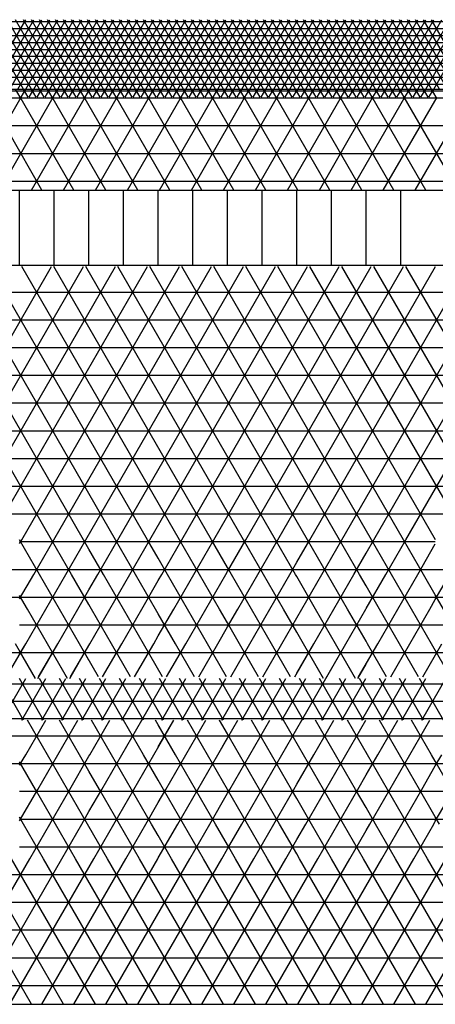
# Model space of a CAD drawing. Units: centimetres. Extents: x -301253 to -292688, y -134128 to -126305.
# Drawn here: x -297838 to -297688, y -129685 to -129330 of the extents above; entities that cross this region are included whole.
import ezdxf

# ---------------------------------------------------------------- set-up
doc = ezdxf.new("R2010")
doc.units = ezdxf.units.CM
doc.header["$MEASUREMENT"] = 0
doc.layers.get('0').update_dxf_attribs({"linetype": 'CONTINUOUS'})
for name, color, linetype in [('b_900', 41, 'CONTINUOUS'), ('b_96', 131, 'CONTINUOUS'), ('b_kanalina', 41, 'CONTINUOUS'), ('b_pasy', 143, 'CONTINUOUS'), ('b_raster_901', 41, 'CONTINUOUS'), ('b_raster_alabaster', 254, 'CONTINUOUS'), ('b_raster_nieb', 141, 'CONTINUOUS')]:
    doc.layers.add(name, color=color, linetype=linetype)

msp = doc.modelspace()

# ---------------------------------------------------------------- linework, layer by layer
at = {"color": 7}
for p, q in [((-299613.04, -129355.25), (-297113.04, -129355.25)), ((-299613.04, -129391.75), (-297113.04, -129391.75)), ((-299613.04, -129418.75), (-297113.04, -129418.75)), ((-297933.04, -129685.25), (-297533.04, -129685.25))]:
    msp.add_line(p, q, dxfattribs=at)
for p, q in [((-297838.04, -129418.75), (-297838.04, -129391.75)), ((-297825.54, -129418.75), (-297825.54, -129391.75)), ((-297813.04, -129418.75), (-297813.04, -129391.75)), ((-297800.54, -129418.75), (-297800.54, -129391.75)), ((-297788.04, -129418.75), (-297788.04, -129391.75)), ((-297775.54, -129418.75), (-297775.54, -129391.75)), ((-297763.04, -129418.75), (-297763.04, -129391.75)), ((-297750.54, -129418.75), (-297750.54, -129391.75)), ((-297738.04, -129418.75), (-297738.04, -129391.75)), ((-297725.54, -129418.75), (-297725.54, -129391.75)), ((-297713.04, -129418.75), (-297713.04, -129391.75)), ((-297700.54, -129418.75), (-297700.54, -129391.75))]:
    msp.add_line(p, q)
at = {"layer": 'b_900', "ltscale": 3}
for p, q in [((-299613.04, -129358.44), (-297113.04, -129358.44)), ((-297856.91, -129391.75), (-297837.54, -129358.2)), ((-297830, -129391.75), (-297849.37, -129358.2)), ((-297845.36, -129391.75), (-297826, -129358.2)), ((-297818.46, -129391.75), (-297837.82, -129358.2)), ((-297833.82, -129391.75), (-297814.45, -129358.2)), ((-297806.91, -129391.75), (-297826.28, -129358.2)), ((-297822.27, -129391.75), (-297802.9, -129358.2)), ((-297795.36, -129391.75), (-297814.73, -129358.2)), ((-297810.72, -129391.75), (-297791.36, -129358.2)), ((-297783.82, -129391.75), (-297803.18, -129358.2)), ((-297799.17, -129391.75), (-297779.81, -129358.2)), ((-297772.27, -129391.75), (-297791.63, -129358.2)), ((-297787.63, -129391.75), (-297768.26, -129358.2)), ((-297760.72, -129391.75), (-297780.09, -129358.2)), ((-297776.08, -129391.75), (-297756.72, -129358.2)), ((-297749.17, -129391.75), (-297768.54, -129358.2)), ((-297764.53, -129391.75), (-297745.17, -129358.2)), ((-297737.63, -129391.75), (-297756.99, -129358.2)), ((-297752.99, -129391.75), (-297733.62, -129358.2)), ((-297726.08, -129391.75), (-297745.45, -129358.2)), ((-297741.44, -129391.75), (-297722.07, -129358.2)), ((-297714.53, -129391.75), (-297733.9, -129358.2)), ((-297729.89, -129391.75), (-297710.53, -129358.2)), ((-297702.99, -129391.75), (-297722.35, -129358.2)), ((-297718.35, -129391.75), (-297698.98, -129358.2)), ((-297691.44, -129391.75), (-297710.81, -129358.2)), ((-297706.8, -129391.75), (-297687.43, -129358.2)), ((-297679.89, -129391.75), (-297699.26, -129358.2)), ((-297695.25, -129391.75), (-297675.89, -129358.2)), ((-299613.04, -129368.44), (-297113.04, -129368.44)), ((-299613.04, -129378.44), (-297113.04, -129378.44)), ((-299613.04, -129388.44), (-297113.04, -129388.44))]:
    msp.add_line(p, q, dxfattribs=at)
at = {"layer": 'b_96', "ltscale": 3}
for p, q in [((-299613.04, -129330.94), (-297113.04, -129330.94)), ((-299613.04, -129333.44), (-297113.04, -129333.44)), ((-297836.64, -129355.25), (-297851.08, -129330.25)), ((-297850.27, -129355.25), (-297835.84, -129330.25)), ((-297833.76, -129355.25), (-297848.19, -129330.25)), ((-297847.38, -129355.25), (-297832.95, -129330.25)), ((-297830.87, -129355.25), (-297845.3, -129330.25)), ((-297844.5, -129355.25), (-297830.06, -129330.25)), ((-297827.98, -129355.25), (-297842.42, -129330.25)), ((-297841.61, -129355.25), (-297827.18, -129330.25)), ((-297825.1, -129355.25), (-297839.53, -129330.25)), ((-297838.72, -129355.25), (-297824.29, -129330.25)), ((-297822.21, -129355.25), (-297836.64, -129330.25)), ((-297835.84, -129355.25), (-297821.4, -129330.25)), ((-297819.32, -129355.25), (-297833.76, -129330.25)), ((-297832.95, -129355.25), (-297818.52, -129330.25)), ((-297816.44, -129355.25), (-297830.87, -129330.25)), ((-297830.06, -129355.25), (-297815.63, -129330.25)), ((-297813.55, -129355.25), (-297827.98, -129330.25)), ((-297827.18, -129355.25), (-297812.74, -129330.25)), ((-297810.66, -129355.25), (-297825.1, -129330.25)), ((-297824.29, -129355.25), (-297809.86, -129330.25)), ((-297807.78, -129355.25), (-297822.21, -129330.25)), ((-297821.4, -129355.25), (-297806.97, -129330.25)), ((-297804.89, -129355.25), (-297819.32, -129330.25)), ((-297818.52, -129355.25), (-297804.08, -129330.25)), ((-297802, -129355.25), (-297816.44, -129330.25)), ((-297815.63, -129355.25), (-297801.2, -129330.25)), ((-297799.12, -129355.25), (-297813.55, -129330.25)), ((-297812.74, -129355.25), (-297798.31, -129330.25)), ((-297796.23, -129355.25), (-297810.66, -129330.25)), ((-297809.86, -129355.25), (-297795.42, -129330.25)), ((-297793.34, -129355.25), (-297807.78, -129330.25)), ((-297806.97, -129355.25), (-297792.54, -129330.25)), ((-297790.46, -129355.25), (-297804.89, -129330.25)), ((-297804.08, -129355.25), (-297789.65, -129330.25)), ((-297787.57, -129355.25), (-297802, -129330.25)), ((-297801.2, -129355.25), (-297786.76, -129330.25)), ((-297784.68, -129355.25), (-297799.12, -129330.25)), ((-297798.31, -129355.25), (-297783.88, -129330.25)), ((-297781.8, -129355.25), (-297796.23, -129330.25)), ((-297795.42, -129355.25), (-297780.99, -129330.25)), ((-297778.91, -129355.25), (-297793.34, -129330.25)), ((-297792.54, -129355.25), (-297778.1, -129330.25)), ((-297776.02, -129355.25), (-297790.46, -129330.25)), ((-297789.65, -129355.25), (-297775.21, -129330.25)), ((-297773.13, -129355.25), (-297787.57, -129330.25)), ((-297786.76, -129355.25), (-297772.33, -129330.25)), ((-297770.25, -129355.25), (-297784.68, -129330.25)), ((-297783.88, -129355.25), (-297769.44, -129330.25)), ((-297767.36, -129355.25), (-297781.8, -129330.25)), ((-297780.99, -129355.25), (-297766.55, -129330.25)), ((-297764.47, -129355.25), (-297778.91, -129330.25)), ((-297778.1, -129355.25), (-297763.67, -129330.25)), ((-297761.59, -129355.25), (-297776.02, -129330.25)), ((-297775.21, -129355.25), (-297760.78, -129330.25)), ((-297758.7, -129355.25), (-297773.13, -129330.25)), ((-297772.33, -129355.25), (-297757.89, -129330.25)), ((-297755.81, -129355.25), (-297770.25, -129330.25)), ((-297769.44, -129355.25), (-297755.01, -129330.25)), ((-297752.93, -129355.25), (-297767.36, -129330.25)), ((-297766.55, -129355.25), (-297752.12, -129330.25)), ((-297750.04, -129355.25), (-297764.47, -129330.25)), ((-297763.67, -129355.25), (-297749.23, -129330.25)), ((-297747.15, -129355.25), (-297761.59, -129330.25)), ((-297760.78, -129355.25), (-297746.35, -129330.25)), ((-297744.27, -129355.25), (-297758.7, -129330.25)), ((-297757.89, -129355.25), (-297743.46, -129330.25)), ((-297741.38, -129355.25), (-297755.81, -129330.25)), ((-297755.01, -129355.25), (-297740.57, -129330.25)), ((-297738.49, -129355.25), (-297752.93, -129330.25)), ((-297752.12, -129355.25), (-297737.69, -129330.25)), ((-297735.61, -129355.25), (-297750.04, -129330.25)), ((-297749.23, -129355.25), (-297734.8, -129330.25)), ((-297732.72, -129355.25), (-297747.15, -129330.25)), ((-297746.35, -129355.25), (-297731.91, -129330.25)), ((-297729.83, -129355.25), (-297744.27, -129330.25)), ((-297743.46, -129355.25), (-297729.03, -129330.25)), ((-297726.95, -129355.25), (-297741.38, -129330.25)), ((-297740.57, -129355.25), (-297726.14, -129330.25)), ((-297724.06, -129355.25), (-297738.49, -129330.25)), ((-297737.69, -129355.25), (-297723.25, -129330.25)), ((-297721.17, -129355.25), (-297735.61, -129330.25)), ((-297734.8, -129355.25), (-297720.37, -129330.25)), ((-297718.29, -129355.25), (-297732.72, -129330.25)), ((-297731.91, -129355.25), (-297717.48, -129330.25)), ((-297715.4, -129355.25), (-297729.83, -129330.25)), ((-297729.03, -129355.25), (-297714.59, -129330.25)), ((-297712.51, -129355.25), (-297726.95, -129330.25)), ((-297726.14, -129355.25), (-297711.71, -129330.25)), ((-297709.63, -129355.25), (-297724.06, -129330.25)), ((-297723.25, -129355.25), (-297708.82, -129330.25)), ((-297706.74, -129355.25), (-297721.17, -129330.25)), ((-297720.37, -129355.25), (-297705.93, -129330.25)), ((-297703.85, -129355.25), (-297718.29, -129330.25)), ((-297717.48, -129355.25), (-297703.05, -129330.25)), ((-297700.97, -129355.25), (-297715.4, -129330.25)), ((-297714.59, -129355.25), (-297700.16, -129330.25)), ((-297698.08, -129355.25), (-297712.51, -129330.25)), ((-297711.71, -129355.25), (-297697.27, -129330.25)), ((-297695.19, -129355.25), (-297709.63, -129330.25)), ((-297708.82, -129355.25), (-297694.39, -129330.25)), ((-297692.31, -129355.25), (-297706.74, -129330.25)), ((-297705.93, -129355.25), (-297691.5, -129330.25)), ((-297689.42, -129355.25), (-297703.85, -129330.25)), ((-297703.05, -129355.25), (-297688.61, -129330.25)), ((-297686.53, -129355.25), (-297700.97, -129330.25)), ((-297700.16, -129355.25), (-297685.73, -129330.25)), ((-297683.65, -129355.25), (-297698.08, -129330.25)), ((-297697.27, -129355.25), (-297682.84, -129330.25)), ((-297680.76, -129355.25), (-297695.19, -129330.25)), ((-297694.39, -129355.25), (-297679.95, -129330.25)), ((-297677.87, -129355.25), (-297692.31, -129330.25)), ((-297691.5, -129355.25), (-297677.07, -129330.25)), ((-297674.99, -129355.25), (-297689.42, -129330.25)), ((-297688.61, -129355.25), (-297674.18, -129330.25)), ((-299613.04, -129335.94), (-297113.04, -129335.94)), ((-299613.04, -129338.44), (-297113.04, -129338.44)), ((-299613.04, -129340.94), (-297113.04, -129340.94)), ((-299613.04, -129343.44), (-297113.04, -129343.44)), ((-299613.04, -129345.94), (-297113.04, -129345.94)), ((-299613.04, -129348.44), (-297113.04, -129348.44)), ((-299613.04, -129350.94), (-297113.04, -129350.94)), ((-299613.04, -129353.44), (-297113.04, -129353.44))]:
    msp.add_line(p, q, dxfattribs=at)
at = {"layer": 'b_kanalina', "ltscale": 3}
for p, q in [((-297836.64, -129582.75), (-297845.3, -129567.75)), ((-297844.5, -129582.75), (-297835.84, -129567.75)), ((-297829.43, -129582.75), (-297838.09, -129567.75)), ((-297837.28, -129582.75), (-297828.62, -129567.75)), ((-297822.21, -129582.75), (-297830.87, -129567.75)), ((-297830.06, -129582.75), (-297821.4, -129567.75)), ((-297814.99, -129582.75), (-297823.65, -129567.75)), ((-297822.85, -129582.75), (-297814.19, -129567.75)), ((-297807.78, -129582.75), (-297816.44, -129567.75)), ((-297815.63, -129582.75), (-297806.97, -129567.75)), ((-297800.56, -129582.75), (-297809.22, -129567.75)), ((-297808.41, -129582.75), (-297799.75, -129567.75)), ((-297793.34, -129582.75), (-297802, -129567.75)), ((-297801.2, -129582.75), (-297792.54, -129567.75)), ((-297786.13, -129582.75), (-297794.79, -129567.75)), ((-297793.98, -129582.75), (-297785.32, -129567.75)), ((-297778.91, -129582.75), (-297787.57, -129567.75)), ((-297786.76, -129582.75), (-297778.1, -129567.75)), ((-297771.69, -129582.75), (-297780.35, -129567.75)), ((-297779.54, -129582.75), (-297770.88, -129567.75)), ((-297764.47, -129582.75), (-297773.13, -129567.75)), ((-297772.33, -129582.75), (-297763.67, -129567.75)), ((-297757.26, -129582.75), (-297765.92, -129567.75)), ((-297765.11, -129582.75), (-297756.45, -129567.75)), ((-297750.04, -129582.75), (-297758.7, -129567.75)), ((-297757.89, -129582.75), (-297749.23, -129567.75)), ((-297742.82, -129582.75), (-297751.48, -129567.75)), ((-297750.68, -129582.75), (-297742.02, -129567.75)), ((-297735.61, -129582.75), (-297744.27, -129567.75)), ((-297743.46, -129582.75), (-297734.8, -129567.75)), ((-297728.39, -129582.75), (-297737.05, -129567.75)), ((-297736.24, -129582.75), (-297727.58, -129567.75)), ((-297721.17, -129582.75), (-297729.83, -129567.75)), ((-297729.03, -129582.75), (-297720.37, -129567.75)), ((-297713.96, -129582.75), (-297722.62, -129567.75)), ((-297721.81, -129582.75), (-297713.15, -129567.75)), ((-297706.74, -129582.75), (-297715.4, -129567.75)), ((-297714.59, -129582.75), (-297705.93, -129567.75)), ((-297699.52, -129582.75), (-297708.18, -129567.75)), ((-297707.38, -129582.75), (-297698.72, -129567.75)), ((-297692.31, -129582.75), (-297700.97, -129567.75)), ((-297700.16, -129582.75), (-297691.5, -129567.75)), ((-297685.09, -129582.75), (-297693.75, -129567.75)), ((-297692.94, -129582.75), (-297684.28, -129567.75)), ((-299751.98, -129569.69), (-296911.04, -129569.69)), ((-299758.23, -129575.94), (-296911.04, -129575.94)), ((-299764.48, -129582.19), (-296911.04, -129582.19))]:
    msp.add_line(p, q, dxfattribs=at)
at = {"layer": 'b_pasy', "ltscale": 3}
for p, q in [((-299613.04, -129355.94), (-297113.04, -129355.94)), ((-297837.82, -129358.2), (-297839.53, -129355.25)), ((-297837.54, -129358.2), (-297835.84, -129355.25)), ((-297834.94, -129358.2), (-297836.64, -129355.25)), ((-297834.66, -129358.2), (-297832.95, -129355.25)), ((-297832.05, -129358.2), (-297833.76, -129355.25)), ((-297831.77, -129358.2), (-297830.06, -129355.25)), ((-297829.16, -129358.2), (-297830.87, -129355.25)), ((-297828.88, -129358.2), (-297827.18, -129355.25)), ((-297826.28, -129358.2), (-297827.98, -129355.25)), ((-297826, -129358.2), (-297824.29, -129355.25)), ((-297823.39, -129358.2), (-297825.1, -129355.25)), ((-297823.11, -129358.2), (-297821.4, -129355.25)), ((-297820.5, -129358.2), (-297822.21, -129355.25)), ((-297820.22, -129358.2), (-297818.52, -129355.25)), ((-297817.61, -129358.2), (-297819.32, -129355.25)), ((-297817.34, -129358.2), (-297815.63, -129355.25)), ((-297814.73, -129358.2), (-297816.44, -129355.25)), ((-297814.45, -129358.2), (-297812.74, -129355.25)), ((-297811.84, -129358.2), (-297813.55, -129355.25)), ((-297811.56, -129358.2), (-297809.86, -129355.25)), ((-297808.95, -129358.2), (-297810.66, -129355.25)), ((-297808.68, -129358.2), (-297806.97, -129355.25)), ((-297806.07, -129358.2), (-297807.78, -129355.25)), ((-297805.79, -129358.2), (-297804.08, -129355.25)), ((-297803.18, -129358.2), (-297804.89, -129355.25)), ((-297802.9, -129358.2), (-297801.2, -129355.25)), ((-297800.29, -129358.2), (-297802, -129355.25)), ((-297800.02, -129358.2), (-297798.31, -129355.25)), ((-297797.41, -129358.2), (-297799.12, -129355.25)), ((-297797.13, -129358.2), (-297795.42, -129355.25)), ((-297794.52, -129358.2), (-297796.23, -129355.25)), ((-297794.24, -129358.2), (-297792.54, -129355.25)), ((-297791.63, -129358.2), (-297793.34, -129355.25)), ((-297791.36, -129358.2), (-297789.65, -129355.25)), ((-297788.75, -129358.2), (-297790.46, -129355.25)), ((-297788.47, -129358.2), (-297786.76, -129355.25)), ((-297785.86, -129358.2), (-297787.57, -129355.25)), ((-297785.58, -129358.2), (-297783.88, -129355.25)), ((-297782.97, -129358.2), (-297784.68, -129355.25)), ((-297782.7, -129358.2), (-297780.99, -129355.25)), ((-297780.09, -129358.2), (-297781.8, -129355.25)), ((-297779.81, -129358.2), (-297778.1, -129355.25)), ((-297777.2, -129358.2), (-297778.91, -129355.25)), ((-297776.92, -129358.2), (-297775.21, -129355.25)), ((-297774.31, -129358.2), (-297776.02, -129355.25)), ((-297774.04, -129358.2), (-297772.33, -129355.25)), ((-297771.43, -129358.2), (-297773.13, -129355.25)), ((-297771.15, -129358.2), (-297769.44, -129355.25)), ((-297768.54, -129358.2), (-297770.25, -129355.25)), ((-297768.26, -129358.2), (-297766.55, -129355.25)), ((-297765.65, -129358.2), (-297767.36, -129355.25)), ((-297765.38, -129358.2), (-297763.67, -129355.25)), ((-297762.77, -129358.2), (-297764.47, -129355.25)), ((-297762.49, -129358.2), (-297760.78, -129355.25)), ((-297759.88, -129358.2), (-297761.59, -129355.25)), ((-297759.6, -129358.2), (-297757.89, -129355.25)), ((-297756.99, -129358.2), (-297758.7, -129355.25)), ((-297756.72, -129358.2), (-297755.01, -129355.25)), ((-297754.11, -129358.2), (-297755.81, -129355.25)), ((-297753.83, -129358.2), (-297752.12, -129355.25)), ((-297751.22, -129358.2), (-297752.93, -129355.25)), ((-297750.94, -129358.2), (-297749.23, -129355.25)), ((-297748.33, -129358.2), (-297750.04, -129355.25)), ((-297748.06, -129358.2), (-297746.35, -129355.25)), ((-297745.45, -129358.2), (-297747.15, -129355.25)), ((-297745.17, -129358.2), (-297743.46, -129355.25)), ((-297742.56, -129358.2), (-297744.27, -129355.25)), ((-297742.28, -129358.2), (-297740.57, -129355.25)), ((-297739.67, -129358.2), (-297741.38, -129355.25)), ((-297739.4, -129358.2), (-297737.69, -129355.25)), ((-297736.79, -129358.2), (-297738.49, -129355.25)), ((-297736.51, -129358.2), (-297734.8, -129355.25)), ((-297733.9, -129358.2), (-297735.61, -129355.25)), ((-297733.62, -129358.2), (-297731.91, -129355.25)), ((-297731.01, -129358.2), (-297732.72, -129355.25)), ((-297730.73, -129358.2), (-297729.03, -129355.25)), ((-297728.13, -129358.2), (-297729.83, -129355.25)), ((-297727.85, -129358.2), (-297726.14, -129355.25)), ((-297725.24, -129358.2), (-297726.95, -129355.25)), ((-297724.96, -129358.2), (-297723.25, -129355.25)), ((-297722.35, -129358.2), (-297724.06, -129355.25)), ((-297722.07, -129358.2), (-297720.37, -129355.25)), ((-297719.47, -129358.2), (-297721.17, -129355.25)), ((-297719.19, -129358.2), (-297717.48, -129355.25)), ((-297716.58, -129358.2), (-297718.29, -129355.25)), ((-297716.3, -129358.2), (-297714.59, -129355.25)), ((-297713.69, -129358.2), (-297715.4, -129355.25)), ((-297713.41, -129358.2), (-297711.71, -129355.25)), ((-297710.81, -129358.2), (-297712.51, -129355.25)), ((-297710.53, -129358.2), (-297708.82, -129355.25)), ((-297707.92, -129358.2), (-297709.63, -129355.25)), ((-297707.64, -129358.2), (-297705.93, -129355.25)), ((-297705.03, -129358.2), (-297706.74, -129355.25)), ((-297704.75, -129358.2), (-297703.05, -129355.25)), ((-297702.14, -129358.2), (-297703.85, -129355.25)), ((-297701.87, -129358.2), (-297700.16, -129355.25)), ((-297699.26, -129358.2), (-297700.97, -129355.25)), ((-297698.98, -129358.2), (-297697.27, -129355.25)), ((-297696.37, -129358.2), (-297698.08, -129355.25)), ((-297696.09, -129358.2), (-297694.39, -129355.25)), ((-297693.48, -129358.2), (-297695.19, -129355.25)), ((-297693.21, -129358.2), (-297691.5, -129355.25)), ((-297690.6, -129358.2), (-297692.31, -129355.25)), ((-297690.32, -129358.2), (-297688.61, -129355.25)), ((-297687.71, -129358.2), (-297689.42, -129355.25))]:
    msp.add_line(p, q, dxfattribs=at)
at = {"layer": 'b_raster_901', "ltscale": 3}
for p, q in [((-297809.86, -129530.25), (-297802.64, -129517.75)), ((-297796.23, -129530.25), (-297803.45, -129517.75)), ((-297798.31, -129530.25), (-297791.09, -129517.75)), ((-297788.04, -129524.44), (-297791.9, -129517.75)), ((-297786.76, -129530.25), (-297779.54, -129517.75)), ((-297773.13, -129530.25), (-297780.35, -129517.75)), ((-297775.21, -129530.25), (-297768, -129517.75)), ((-297763.04, -129527.74), (-297768.8, -129517.75)), ((-297713.04, -129522.55), (-297710.26, -129517.75)), ((-297703.85, -129530.25), (-297711.07, -129517.75)), ((-297705.93, -129530.25), (-297698.72, -129517.75)), ((-297692.31, -129530.25), (-297699.52, -129517.75)), ((-297813.04, -129518.44), (-297788.04, -129518.44)), ((-297807.78, -129530.25), (-297813.04, -129521.14)), ((-297788.04, -129518.44), (-297763.04, -129518.44)), ((-297713.04, -129518.44), (-297688.04, -129518.44)), ((-297694.39, -129530.25), (-297688.04, -129519.25)), ((-297784.68, -129530.25), (-297788.04, -129524.44)), ((-297813.04, -129528.44), (-297788.04, -129528.44)), ((-297788.04, -129528.44), (-297763.04, -129528.44)), ((-297713.04, -129528.44), (-297688.04, -129528.44)), ((-297688.04, -129528.44), (-297663.04, -129528.44)), ((-297838.04, -129539.05), (-297832.95, -129530.25)), ((-297823.65, -129542.75), (-297830.87, -129530.25)), ((-297828.62, -129542.75), (-297821.4, -129530.25)), ((-297813.04, -129541.14), (-297819.32, -129530.25)), ((-297763.67, -129530.25), (-297763.04, -129529.15)), ((-297731.28, -129542.75), (-297738.04, -129531.04)), ((-297736.24, -129542.75), (-297729.03, -129530.25)), ((-297719.73, -129542.75), (-297726.95, -129530.25)), ((-297724.7, -129542.75), (-297717.48, -129530.25)), ((-297713.04, -129534.34), (-297715.4, -129530.25)), ((-297817.07, -129542.75), (-297813.04, -129535.75)), ((-297863.04, -129538.44), (-297838.04, -129538.44)), ((-297835.2, -129542.75), (-297838.04, -129537.83)), ((-297838.04, -129538.44), (-297813.04, -129538.44)), ((-297738.04, -129538.44), (-297713.04, -129538.44)), ((-297835.84, -129555.25), (-297828.62, -129542.75)), ((-297827.98, -129555.25), (-297835.2, -129542.75)), ((-297824.29, -129555.25), (-297817.07, -129542.75)), ((-297816.44, -129555.25), (-297823.65, -129542.75)), ((-297812.74, -129555.25), (-297805.53, -129542.75)), ((-297804.89, -129555.25), (-297812.11, -129542.75)), ((-297801.2, -129555.25), (-297793.98, -129542.75)), ((-297793.34, -129555.25), (-297800.56, -129542.75)), ((-297788.04, -129544.44), (-297789.01, -129542.75)), ((-297763.04, -129549.15), (-297759.34, -129542.75)), ((-297755.01, -129555.25), (-297747.79, -129542.75)), ((-297747.15, -129555.25), (-297754.37, -129542.75)), ((-297738.04, -129551.04), (-297742.82, -129542.75)), ((-297713.15, -129542.75), (-297713.04, -129542.55)), ((-297743.46, -129555.25), (-297738.04, -129545.85)), ((-297838.04, -129548.44), (-297813.04, -129548.44)), ((-297813.04, -129548.44), (-297788.04, -129548.44)), ((-297758.7, -129555.25), (-297763.04, -129547.74)), ((-297763.04, -129548.44), (-297738.04, -129548.44)), ((-297688.04, -129548.44), (-297663.04, -129548.44)), ((-297789.65, -129555.25), (-297788.04, -129552.45)), ((-297842.73, -129567.19), (-297835.84, -129555.25)), ((-297832.63, -129567.19), (-297839.53, -129555.25)), ((-297831.19, -129567.19), (-297824.29, -129555.25)), ((-297821.09, -129567.19), (-297827.98, -129555.25)), ((-297819.64, -129567.19), (-297812.74, -129555.25)), ((-297809.54, -129567.18), (-297816.44, -129555.25)), ((-297808.09, -129567.18), (-297801.2, -129555.25)), ((-297798, -129567.18), (-297804.89, -129555.25)), ((-297796.54, -129567.18), (-297789.65, -129555.25)), ((-297786.45, -129567.18), (-297793.34, -129555.25)), ((-297784.99, -129567.18), (-297778.1, -129555.25)), ((-297774.91, -129567.17), (-297781.8, -129555.25)), ((-297773.44, -129567.17), (-297766.55, -129555.25)), ((-297763.36, -129567.17), (-297770.25, -129555.25)), ((-297761.89, -129567.17), (-297755.01, -129555.25)), ((-297751.82, -129567.17), (-297758.7, -129555.25)), ((-297750.34, -129567.17), (-297743.46, -129555.25)), ((-297740.27, -129567.16), (-297747.15, -129555.25)), ((-297738.79, -129567.16), (-297731.91, -129555.25)), ((-297728.73, -129567.16), (-297735.61, -129555.25)), ((-297727.24, -129567.16), (-297720.37, -129555.25)), ((-297717.18, -129567.16), (-297724.06, -129555.25)), ((-297715.7, -129567.16), (-297708.82, -129555.25)), ((-297705.64, -129567.15), (-297712.51, -129555.25)), ((-297704.15, -129567.15), (-297697.27, -129555.25)), ((-297694.09, -129567.15), (-297700.97, -129555.25)), ((-297692.6, -129567.15), (-297685.73, -129555.25)), ((-297682.55, -129567.15), (-297689.42, -129555.25)), ((-299725.04, -129558.44), (-296926.04, -129558.44)), ((-297835.84, -129595.25), (-297828.62, -129582.75)), ((-297827.98, -129595.25), (-297835.2, -129582.75)), ((-297824.29, -129595.25), (-297817.07, -129582.75)), ((-297816.44, -129595.25), (-297823.65, -129582.75)), ((-297812.74, -129595.25), (-297805.53, -129582.75)), ((-297804.89, -129595.25), (-297812.11, -129582.75)), ((-297801.2, -129595.25), (-297793.98, -129582.75)), ((-297793.34, -129595.25), (-297800.56, -129582.75)), ((-297789.65, -129595.25), (-297782.43, -129582.75)), ((-297781.8, -129595.25), (-297789.01, -129582.75)), ((-297778.1, -129595.25), (-297770.88, -129582.75)), ((-297770.25, -129595.25), (-297777.46, -129582.75)), ((-297766.55, -129595.25), (-297759.34, -129582.75)), ((-297758.7, -129595.25), (-297765.92, -129582.75)), ((-297755.01, -129595.25), (-297747.79, -129582.75)), ((-297747.15, -129595.25), (-297754.37, -129582.75)), ((-297743.46, -129595.25), (-297736.24, -129582.75)), ((-297735.61, -129595.25), (-297742.82, -129582.75)), ((-297731.91, -129595.25), (-297724.7, -129582.75)), ((-297724.06, -129595.25), (-297731.28, -129582.75)), ((-297720.37, -129595.25), (-297713.15, -129582.75)), ((-297712.51, -129595.25), (-297719.73, -129582.75)), ((-297708.82, -129595.25), (-297701.6, -129582.75)), ((-297700.97, -129595.25), (-297708.18, -129582.75)), ((-297697.27, -129595.25), (-297690.06, -129582.75)), ((-297689.42, -129595.25), (-297696.64, -129582.75)), ((-299790.04, -129588.44), (-296886.04, -129588.44)), ((-297813.04, -129595.75), (-297812.74, -129595.25)), ((-297808.41, -129607.75), (-297801.2, -129595.25)), ((-297797.67, -129607.75), (-297804.89, -129595.25)), ((-297796.87, -129607.75), (-297789.65, -129595.25)), ((-297788.04, -129604.44), (-297793.34, -129595.25)), ((-297713.04, -129602.55), (-297708.82, -129595.25)), ((-297705.3, -129607.75), (-297712.51, -129595.25)), ((-297704.49, -129607.75), (-297697.27, -129595.25)), ((-297693.75, -129607.75), (-297700.97, -129595.25)), ((-297688.04, -129597.64), (-297689.42, -129595.25)), ((-297863.04, -129598.44), (-297838.04, -129598.44)), ((-297813.04, -129598.44), (-297788.04, -129598.44)), ((-297713.04, -129598.44), (-297688.04, -129598.44)), ((-297692.94, -129607.75), (-297688.04, -129599.25)), ((-297809.22, -129607.75), (-297813.04, -129601.14)), ((-297788.04, -129612.45), (-297785.32, -129607.75)), ((-297788.04, -129608.44), (-297763.04, -129608.44)), ((-297778.91, -129620.25), (-297786.13, -129607.75)), ((-297780.99, -129620.25), (-297773.77, -129607.75)), ((-297767.36, -129620.25), (-297774.58, -129607.75)), ((-297769.44, -129620.25), (-297763.04, -129609.15)), ((-297738.04, -129608.44), (-297713.04, -129608.44)), ((-297734.8, -129620.25), (-297727.58, -129607.75)), ((-297721.17, -129620.25), (-297728.39, -129607.75)), ((-297723.25, -129620.25), (-297716.04, -129607.75)), ((-297713.04, -129614.34), (-297716.84, -129607.75)), ((-297713.04, -129608.44), (-297688.04, -129608.44)), ((-297711.71, -129620.25), (-297704.49, -129607.75)), ((-297698.08, -129620.25), (-297705.3, -129607.75)), ((-297700.16, -129620.25), (-297692.94, -129607.75)), ((-297688.04, -129617.64), (-297693.75, -129607.75)), ((-297732.72, -129620.25), (-297738.04, -129611.04)), ((-297709.63, -129620.25), (-297713.04, -129614.34)), ((-297829.43, -129632.75), (-297836.64, -129620.25)), ((-297834.39, -129632.75), (-297827.18, -129620.25)), ((-297817.88, -129632.75), (-297825.1, -129620.25)), ((-297822.85, -129632.75), (-297815.63, -129620.25)), ((-297813.04, -129621.14), (-297813.55, -129620.25)), ((-297788.04, -129618.44), (-297763.04, -129618.44)), ((-297738.04, -129618.44), (-297713.04, -129618.44)), ((-297713.04, -129618.44), (-297688.04, -129618.44)), ((-297688.61, -129620.25), (-297688.04, -129619.25)), ((-297838.04, -129628.44), (-297813.04, -129628.44)), ((-297688.04, -129628.44), (-297663.04, -129628.44))]:
    msp.add_line(p, q, dxfattribs=at)
at = {"layer": 'b_raster_alabaster', "ltscale": 3}
for p, q in [((-297826.54, -129517.75), (-297883.41, -129419.25)), ((-297876.49, -129505.66), (-297826.6, -129419.25)), ((-297814.99, -129517.75), (-297871.86, -129419.25)), ((-297864.94, -129505.66), (-297815.05, -129419.25)), ((-297860.37, -129517.75), (-297803.5, -129419.25)), ((-297803.45, -129517.75), (-297860.31, -129419.25)), ((-297848.83, -129517.75), (-297791.96, -129419.25)), ((-297791.9, -129517.75), (-297848.77, -129419.25)), ((-297837.28, -129517.75), (-297780.41, -129419.25)), ((-297780.35, -129517.75), (-297837.22, -129419.25)), ((-297825.73, -129517.75), (-297768.86, -129419.25)), ((-297768.8, -129517.75), (-297825.67, -129419.25)), ((-297814.19, -129517.75), (-297757.32, -129419.25)), ((-297757.26, -129517.75), (-297814.13, -129419.25)), ((-297802.64, -129517.75), (-297745.77, -129419.25)), ((-297745.71, -129517.75), (-297802.58, -129419.25)), ((-297791.09, -129517.75), (-297734.22, -129419.25)), ((-297734.16, -129517.75), (-297791.03, -129419.25)), ((-297779.54, -129517.75), (-297722.68, -129419.25)), ((-297722.62, -129517.75), (-297779.49, -129419.25)), ((-297768, -129517.75), (-297711.13, -129419.25)), ((-297711.07, -129517.75), (-297767.94, -129419.25)), ((-297756.45, -129517.75), (-297699.58, -129419.25)), ((-297699.52, -129517.75), (-297756.39, -129419.25)), ((-297744.9, -129517.75), (-297688.03, -129419.25)), ((-297687.98, -129517.75), (-297744.84, -129419.25)), ((-297733.36, -129517.75), (-297676.49, -129419.25)), ((-297676.43, -129517.75), (-297733.3, -129419.25)), ((-297721.81, -129517.75), (-297664.94, -129419.25)), ((-297664.88, -129517.75), (-297721.75, -129419.25)), ((-297710.26, -129517.75), (-297653.39, -129419.25)), ((-297653.33, -129517.75), (-297710.2, -129419.25)), ((-297698.72, -129517.75), (-297641.85, -129419.25)), ((-297641.79, -129517.75), (-297698.66, -129419.25)), ((-298213.22, -129428.44), (-297488.04, -129428.44)), ((-298213.2, -129438.44), (-297488.04, -129438.44)), ((-298213.19, -129448.44), (-297488.04, -129448.44)), ((-298213.17, -129458.44), (-297488.04, -129458.44)), ((-298213.15, -129468.44), (-297488.04, -129468.44)), ((-298213.13, -129478.44), (-297488.04, -129478.44)), ((-298213.11, -129488.44), (-297488.04, -129488.44)), ((-298213.09, -129498.44), (-297488.04, -129498.44)), ((-297863.04, -129508.44), (-297588.04, -129508.44)), ((-297763.04, -129529.15), (-297756.45, -129517.75)), ((-297750.04, -129530.25), (-297757.26, -129517.75)), ((-297752.12, -129530.25), (-297744.9, -129517.75)), ((-297738.49, -129530.25), (-297745.71, -129517.75)), ((-297738.04, -129525.85), (-297733.36, -129517.75)), ((-297726.95, -129530.25), (-297734.16, -129517.75)), ((-297729.03, -129530.25), (-297721.81, -129517.75)), ((-297715.4, -129530.25), (-297722.62, -129517.75)), ((-297763.04, -129518.44), (-297738.04, -129518.44)), ((-297738.04, -129518.44), (-297713.04, -129518.44)), ((-297717.48, -129530.25), (-297713.04, -129522.55)), ((-297863.04, -129528.44), (-297838.04, -129528.44)), ((-297761.59, -129530.25), (-297763.04, -129527.74)), ((-297763.04, -129528.44), (-297738.04, -129528.44)), ((-297740.57, -129530.25), (-297738.04, -129525.85)), ((-297738.04, -129528.44), (-297713.04, -129528.44)), ((-297813.04, -129535.75), (-297809.86, -129530.25)), ((-297800.56, -129542.75), (-297807.78, -129530.25)), ((-297805.53, -129542.75), (-297798.31, -129530.25)), ((-297789.01, -129542.75), (-297796.23, -129530.25)), ((-297788.04, -129532.45), (-297786.76, -129530.25)), ((-297777.46, -129542.75), (-297784.68, -129530.25)), ((-297782.43, -129542.75), (-297775.21, -129530.25)), ((-297765.92, -129542.75), (-297773.13, -129530.25)), ((-297770.88, -129542.75), (-297763.67, -129530.25)), ((-297688.04, -129539.25), (-297682.84, -129530.25)), ((-297793.98, -129542.75), (-297788.04, -129532.45)), ((-297813.04, -129538.44), (-297788.04, -129538.44)), ((-297788.04, -129538.44), (-297763.04, -129538.44)), ((-297685.09, -129542.75), (-297688.04, -129537.64)), ((-297688.04, -129538.44), (-297663.04, -129538.44)), ((-297812.11, -129542.75), (-297813.04, -129541.14)), ((-297788.04, -129552.45), (-297782.43, -129542.75)), ((-297778.1, -129555.25), (-297770.88, -129542.75)), ((-297770.25, -129555.25), (-297777.46, -129542.75)), ((-297763.04, -129547.74), (-297765.92, -129542.75)), ((-297738.04, -129545.85), (-297736.24, -129542.75)), ((-297731.91, -129555.25), (-297724.7, -129542.75)), ((-297724.06, -129555.25), (-297731.28, -129542.75)), ((-297720.37, -129555.25), (-297713.15, -129542.75)), ((-297713.04, -129554.34), (-297719.73, -129542.75)), ((-297708.82, -129555.25), (-297701.6, -129542.75)), ((-297700.97, -129555.25), (-297708.18, -129542.75)), ((-297697.27, -129555.25), (-297690.06, -129542.75)), ((-297689.42, -129555.25), (-297696.64, -129542.75)), ((-297781.8, -129555.25), (-297788.04, -129544.44)), ((-297788.04, -129548.44), (-297763.04, -129548.44)), ((-297766.55, -129555.25), (-297763.04, -129549.15)), ((-297738.04, -129548.44), (-297713.04, -129548.44)), ((-297713.04, -129548.44), (-297688.04, -129548.44)), ((-297735.61, -129555.25), (-297738.04, -129551.04)), ((-297712.51, -129555.25), (-297713.04, -129554.34)), ((-297838.04, -129599.05), (-297835.84, -129595.25)), ((-297831.51, -129607.75), (-297824.29, -129595.25)), ((-297820.77, -129607.75), (-297827.98, -129595.25)), ((-297819.96, -129607.75), (-297813.04, -129595.75)), ((-297813.04, -129601.14), (-297816.44, -129595.25)), ((-297785.32, -129607.75), (-297778.1, -129595.25)), ((-297774.58, -129607.75), (-297781.8, -129595.25)), ((-297773.77, -129607.75), (-297766.55, -129595.25)), ((-297763.04, -129607.74), (-297770.25, -129595.25)), ((-297762.22, -129607.75), (-297755.01, -129595.25)), ((-297751.48, -129607.75), (-297758.7, -129595.25)), ((-297750.68, -129607.75), (-297743.46, -129595.25)), ((-297739.94, -129607.75), (-297747.15, -129595.25)), ((-297738.04, -129605.85), (-297731.91, -129595.25)), ((-297728.39, -129607.75), (-297735.61, -129595.25)), ((-297727.58, -129607.75), (-297720.37, -129595.25)), ((-297716.84, -129607.75), (-297724.06, -129595.25)), ((-297688.04, -129599.25), (-297685.73, -129595.25)), ((-297832.31, -129607.75), (-297838.04, -129597.83)), ((-297838.04, -129598.44), (-297813.04, -129598.44)), ((-297788.04, -129598.44), (-297763.04, -129598.44)), ((-297763.04, -129598.44), (-297738.04, -129598.44)), ((-297738.04, -129598.44), (-297713.04, -129598.44)), ((-297682.2, -129607.75), (-297688.04, -129597.64)), ((-297688.04, -129598.44), (-297663.04, -129598.44)), ((-297716.04, -129607.75), (-297713.04, -129602.55)), ((-297786.13, -129607.75), (-297788.04, -129604.44)), ((-297739.13, -129607.75), (-297738.04, -129605.85)), ((-297838.04, -129619.05), (-297831.51, -129607.75)), ((-297838.04, -129608.44), (-297813.04, -129608.44)), ((-297825.1, -129620.25), (-297832.31, -129607.75)), ((-297827.18, -129620.25), (-297819.96, -129607.75)), ((-297813.55, -129620.25), (-297820.77, -129607.75)), ((-297813.04, -129615.75), (-297808.41, -129607.75)), ((-297813.04, -129608.44), (-297788.04, -129608.44)), ((-297802, -129620.25), (-297809.22, -129607.75)), ((-297804.08, -129620.25), (-297796.87, -129607.75)), ((-297790.46, -129620.25), (-297797.67, -129607.75)), ((-297763.03, -129607.75), (-297763.04, -129607.74)), ((-297792.54, -129620.25), (-297788.04, -129612.45)), ((-297815.63, -129620.25), (-297813.04, -129615.75)), ((-297836.64, -129620.25), (-297838.04, -129617.83)), ((-297838.04, -129618.44), (-297813.04, -129618.44)), ((-297813.04, -129618.44), (-297788.04, -129618.44)), ((-297788.04, -129632.45), (-297780.99, -129620.25)), ((-297771.69, -129632.75), (-297778.91, -129620.25)), ((-297776.66, -129632.75), (-297769.44, -129620.25)), ((-297763.04, -129627.74), (-297767.36, -129620.25)), ((-297763.04, -129629.15), (-297757.89, -129620.25)), ((-297748.6, -129632.75), (-297755.81, -129620.25)), ((-297753.56, -129632.75), (-297746.35, -129620.25)), ((-297738.04, -129631.04), (-297744.27, -129620.25)), ((-297713.04, -129622.55), (-297711.71, -129620.25)), ((-297702.41, -129632.75), (-297709.63, -129620.25)), ((-297707.38, -129632.75), (-297700.16, -129620.25)), ((-297690.86, -129632.75), (-297698.08, -129620.25)), ((-297695.83, -129632.75), (-297688.61, -129620.25)), ((-297783.24, -129632.75), (-297788.04, -129624.44)), ((-297760.14, -129632.75), (-297763.04, -129627.74)), ((-297742.02, -129632.75), (-297738.04, -129625.85)), ((-297788.04, -129628.44), (-297763.04, -129628.44)), ((-297765.11, -129632.75), (-297763.04, -129629.15)), ((-297763.04, -129628.44), (-297738.04, -129628.44)), ((-297713.04, -129628.44), (-297688.04, -129628.44)), ((-297864.7, -129685.25), (-297834.39, -129632.75)), ((-297833.76, -129685.25), (-297864.07, -129632.75)), ((-297853.16, -129685.25), (-297822.85, -129632.75)), ((-297822.21, -129685.25), (-297852.52, -129632.75)), ((-297841.61, -129685.25), (-297811.3, -129632.75)), ((-297810.66, -129685.25), (-297840.97, -129632.75)), ((-297830.06, -129685.25), (-297799.75, -129632.75)), ((-297799.12, -129685.25), (-297829.43, -129632.75)), ((-297818.52, -129685.25), (-297788.21, -129632.75)), ((-297787.57, -129685.25), (-297817.88, -129632.75)), ((-297806.97, -129685.25), (-297776.66, -129632.75)), ((-297776.02, -129685.25), (-297806.33, -129632.75)), ((-297795.42, -129685.25), (-297765.11, -129632.75)), ((-297764.47, -129685.25), (-297794.79, -129632.75)), ((-297783.88, -129685.25), (-297753.56, -129632.75)), ((-297752.93, -129685.25), (-297783.24, -129632.75)), ((-297772.33, -129685.25), (-297742.02, -129632.75)), ((-297741.38, -129685.25), (-297771.69, -129632.75)), ((-297760.78, -129685.25), (-297730.47, -129632.75)), ((-297729.83, -129685.25), (-297760.14, -129632.75)), ((-297749.23, -129685.25), (-297718.92, -129632.75)), ((-297718.29, -129685.25), (-297748.6, -129632.75)), ((-297737.69, -129685.25), (-297707.38, -129632.75)), ((-297706.74, -129685.25), (-297737.05, -129632.75)), ((-297726.14, -129685.25), (-297695.83, -129632.75)), ((-297695.19, -129685.25), (-297725.5, -129632.75)), ((-297714.59, -129685.25), (-297684.28, -129632.75)), ((-297683.65, -129685.25), (-297713.96, -129632.75)), ((-297703.05, -129685.25), (-297672.74, -129632.75)), ((-297672.1, -129685.25), (-297702.41, -129632.75)), ((-297691.5, -129685.25), (-297661.19, -129632.75)), ((-297660.55, -129685.25), (-297690.86, -129632.75)), ((-297913.04, -129638.44), (-297388.04, -129638.44)), ((-298213.04, -129648.44), (-297388.04, -129648.44)), ((-298213.04, -129658.44), (-297388.04, -129658.44)), ((-297993.78, -129668.44), (-297471.85, -129668.44)), ((-297952.65, -129678.44), (-297514.62, -129678.44))]:
    msp.add_line(p, q, dxfattribs=at)
at = {"layer": 'b_raster_nieb', "ltscale": 3}
for p, q in [((-297838.04, -129519.05), (-297837.28, -129517.75)), ((-297830.87, -129530.25), (-297838.04, -129517.83)), ((-297832.95, -129530.25), (-297825.73, -129517.75)), ((-297819.32, -129530.25), (-297826.54, -129517.75)), ((-297821.4, -129530.25), (-297814.19, -129517.75)), ((-297813.04, -129521.14), (-297814.99, -129517.75)), ((-297838.04, -129518.44), (-297813.04, -129518.44)), ((-297838.04, -129528.44), (-297813.04, -129528.44)), ((-297754.37, -129542.75), (-297761.59, -129530.25)), ((-297759.34, -129542.75), (-297752.12, -129530.25)), ((-297742.82, -129542.75), (-297750.04, -129530.25)), ((-297747.79, -129542.75), (-297740.57, -129530.25)), ((-297738.04, -129531.04), (-297738.49, -129530.25)), ((-297713.04, -129542.55), (-297705.93, -129530.25)), ((-297696.64, -129542.75), (-297703.85, -129530.25)), ((-297701.6, -129542.75), (-297694.39, -129530.25)), ((-297688.04, -129537.64), (-297692.31, -129530.25)), ((-297708.18, -129542.75), (-297713.04, -129534.34)), ((-297763.04, -129538.44), (-297738.04, -129538.44)), ((-297713.04, -129538.44), (-297688.04, -129538.44)), ((-297690.06, -129542.75), (-297688.04, -129539.25)), ((-297838.04, -129559.05), (-297835.84, -129555.25)), ((-297831.51, -129567.75), (-297824.29, -129555.25)), ((-297820.77, -129567.75), (-297827.98, -129555.25)), ((-297819.96, -129567.75), (-297813.04, -129555.75)), ((-297813.04, -129561.14), (-297816.44, -129555.25)), ((-297738.04, -129565.85), (-297731.91, -129555.25)), ((-297728.39, -129567.75), (-297735.61, -129555.25)), ((-297727.58, -129567.75), (-297720.37, -129555.25)), ((-297716.84, -129567.75), (-297724.06, -129555.25)), ((-297832.31, -129567.75), (-297838.04, -129557.83)), ((-297838.04, -129558.44), (-297813.04, -129558.44)), ((-297738.04, -129558.44), (-297713.04, -129558.44)), ((-297716.04, -129567.75), (-297713.04, -129562.55)), ((-297788.04, -129592.45), (-297782.43, -129582.75)), ((-297781.8, -129595.25), (-297788.04, -129584.44)), ((-297778.1, -129595.25), (-297770.88, -129582.75)), ((-297770.25, -129595.25), (-297777.46, -129582.75)), ((-297763.04, -129587.74), (-297765.92, -129582.75)), ((-297708.82, -129595.25), (-297701.6, -129582.75)), ((-297700.97, -129595.25), (-297708.18, -129582.75)), ((-297697.27, -129595.25), (-297690.06, -129582.75)), ((-297689.42, -129595.25), (-297696.64, -129582.75)), ((-297788.04, -129588.44), (-297763.04, -129588.44)), ((-297766.55, -129595.25), (-297763.04, -129589.15)), ((-297713.04, -129588.44), (-297688.04, -129588.44)), ((-297712.51, -129595.25), (-297713.04, -129594.34)), ((-297763.04, -129609.15), (-297762.22, -129607.75)), ((-297763.04, -129608.44), (-297738.04, -129608.44)), ((-297755.81, -129620.25), (-297763.03, -129607.75)), ((-297757.89, -129620.25), (-297750.68, -129607.75)), ((-297744.27, -129620.25), (-297751.48, -129607.75)), ((-297746.35, -129620.25), (-297739.13, -129607.75)), ((-297738.04, -129611.04), (-297739.94, -129607.75)), ((-297688.04, -129619.25), (-297681.4, -129607.75)), ((-297688.04, -129608.44), (-297663.04, -129608.44)), ((-297806.33, -129632.75), (-297813.04, -129621.14)), ((-297811.3, -129632.75), (-297804.08, -129620.25)), ((-297794.79, -129632.75), (-297802, -129620.25)), ((-297799.75, -129632.75), (-297792.54, -129620.25)), ((-297788.04, -129624.44), (-297790.46, -129620.25)), ((-297763.04, -129618.44), (-297738.04, -129618.44)), ((-297738.04, -129625.85), (-297734.8, -129620.25)), ((-297725.5, -129632.75), (-297732.72, -129620.25)), ((-297730.47, -129632.75), (-297723.25, -129620.25)), ((-297713.96, -129632.75), (-297721.17, -129620.25)), ((-297686.53, -129620.25), (-297688.04, -129617.64)), ((-297688.04, -129618.44), (-297663.04, -129618.44)), ((-297718.92, -129632.75), (-297713.04, -129622.55)), ((-297813.04, -129628.44), (-297788.04, -129628.44)), ((-297738.04, -129628.44), (-297713.04, -129628.44)), ((-297737.05, -129632.75), (-297738.04, -129631.04)), ((-297788.21, -129632.75), (-297788.04, -129632.45))]:
    msp.add_line(p, q, dxfattribs=at)

doc.saveas('drawing.dxf')
